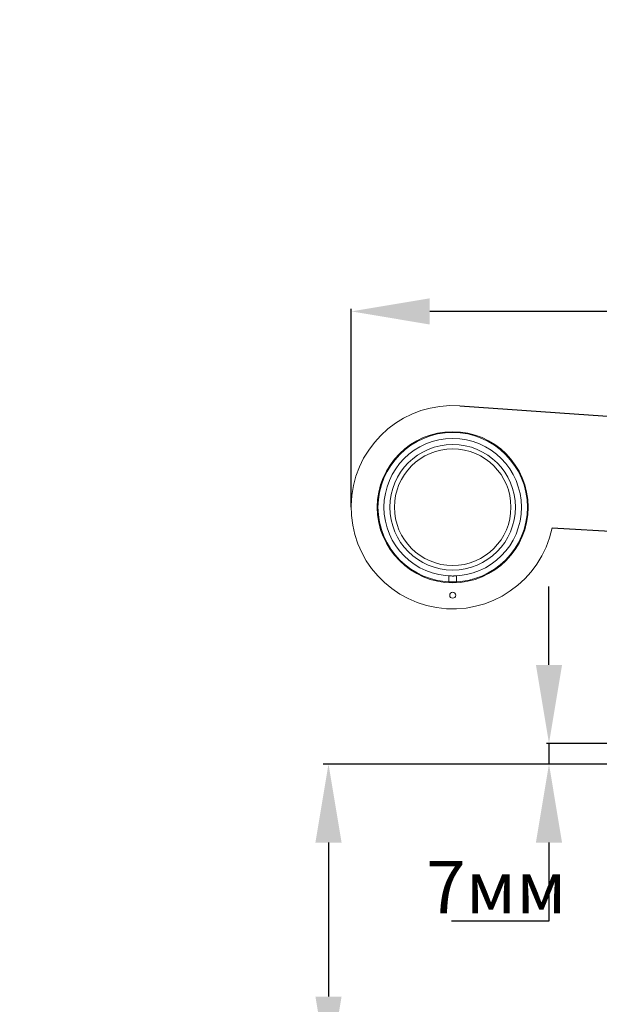
# Model space of a CAD drawing. Units: millimetres. Extents: x -822 to 1503, y -285 to 639.
# Drawn here: x -822 to -600, y 195 to 571 of the extents above; entities that cross this region are included whole.
import ezdxf

# ---------------------------------------------------------------- set-up
doc = ezdxf.new("R2010")
doc.units = ezdxf.units.MM
doc.header["$PDSIZE"] = -1
doc.styles.add('KTEXTSTYLE', font='GOST_AU.SHX', dxfattribs={"width": 0.96, "height": 5})
doc.dimstyles.new('ISO-25', dxfattribs={"dimtxt": 2.5, "dimasz": 2.5, "dimexe": 1.25, "dimexo": 0.625, "dimtad": 1, "dimtxsty": 'Standard', "dimcen": 2.5, "dimadec": 0, "dimazin": 0, "dimtfac": 1, "dimtmove": 0, "dimatfit": 3, "dimfxl": 1, "dimarcsym": 0})

# ---------------------------------------------------------------- blocks, each defined once
blk = doc.blocks.new('*D9')
at = {"color": 0, "lineweight": -2, "transparency": 16777216}
for p, q in [((-619.4443931731564, 324.5082101800524), (-619.4443931731564, 354.5082101800524)), ((-592.8477112995374, 294.5082101800524), (-620.4443931731564, 294.5082101800524)), ((-619.4443931731564, 294.5082101800524), (-619.4443931731564, 286.6039833376581)), ((-581.8770346403604, 286.6039833376581), (-620.4443931731564, 286.6039833376581)), ((-619.4443931731564, 256.6039833376581), (-619.4443931731565, 226.6039833376581)), ((-619.4443931731565, 226.6039833376581), (-656.7546147600043, 226.6039833376581))]:
    blk.add_line(p, q, dxfattribs=at)
at = {"color": 0, "transparency": 16777216}
for points in [[(-624.4443931731564, 324.5082101800524), (-614.4443931731564, 324.5082101800524), (-619.4443931731564, 294.5082101800524)], [(-624.4443931731564, 256.6039833376581), (-614.4443931731564, 256.6039833376581), (-619.4443931731564, 286.6039833376581)]]:
    blk.add_solid(points, dxfattribs=at)
at = {"layer": 'Defpoints', "color": 0, "transparency": 16777216}
for p in [(-592.8377112995374, 294.5082101800524), (-619.4443931731564, 286.6039833376581), (-581.8670346403604, 286.6039833376581)]:
    blk.add_point(p, dxfattribs=at)
at = {"color": 0, "transparency": 16777216, "insert": (-639.5995039665804, 239.6111313004886), "char_height": 5, "attachment_point": 5, "style": 'KTEXTSTYLE'}
blk.add_mtext('{\\H4x;7мм}', dxfattribs=at)
blk = doc.blocks.new('*D10')
at = {"color": 0, "lineweight": -2, "transparency": 16777216}
for p, q in [((-695.0634520216059, 384.7837781850484), (-695.0634520216059, 460.6170051411665)), ((780.5908601290337, 459.6170051411665), (-665.0634520216059, 459.6170051411665)), ((810.5908601290337, 318.8277697984065), (810.5908601290337, 460.6170051411665))]:
    blk.add_line(p, q, dxfattribs=at)
at = {"color": 0, "transparency": 16777216}
for points in [[(-665.0634520216059, 464.6170051411665), (-665.0634520216059, 454.6170051411665), (-695.0634520216059, 459.6170051411665)], [(780.5908601290337, 464.6170051411665), (780.5908601290337, 454.6170051411665), (810.5908601290337, 459.6170051411665)]]:
    blk.add_solid(points, dxfattribs=at)
at = {"layer": 'Defpoints', "color": 0, "transparency": 16777216}
for p in [(-695.0634520216059, 459.6170051411665), (-695.0634520216059, 384.7737781850484), (810.5908601290337, 318.8177697984065)]:
    blk.add_point(p, dxfattribs=at)
at = {"color": 0, "transparency": 16777216, "insert": (57.76370405371387, 475.4905183827676), "char_height": 3.5, "attachment_point": 5}
blk.add_mtext('{\\Fgost_au|c204;\\H5.7143x;\\W0.96;\\C7;Габариты люка А+60 х В+120 мм}', dxfattribs=at)
blk = doc.blocks.new('*D28')
at = {"color": 0, "lineweight": -2, "transparency": 16777216}
for p, q in [((-581.8770346403604, 286.6039833376581), (-705.7758997846398, 286.6039833376581)), ((-703.7758997846398, 256.6039833376581), (-703.7758997846399, 197.7468404805121)), ((-581.8770346403604, 167.7468404805121), (-705.7758997846399, 167.7468404805121)), ((-703.7758997846399, 167.7468404805121), (-703.7758997846399, 137.7468404805121)), ((-703.7758997846399, 137.7468404805121), (-733.7758997846399, 137.7468404805121))]:
    blk.add_line(p, q, dxfattribs=at)
at = {"color": 0, "transparency": 16777216}
for points in [[(-708.7758997846398, 256.6039833376581), (-698.7758997846398, 256.6039833376581), (-703.7758997846398, 286.6039833376581)], [(-708.7758997846399, 197.7468404805121), (-698.7758997846399, 197.7468404805121), (-703.7758997846399, 167.7468404805121)]]:
    blk.add_solid(points, dxfattribs=at)
at = {"layer": 'Defpoints', "color": 0, "transparency": 16777216}
for p in [(-581.8670346403604, 286.6039833376581), (-703.7758997846399, 167.7468404805121), (-581.8670346403604, 167.7468404805121)]:
    blk.add_point(p, dxfattribs=at)
at = {"color": 0, "transparency": 16777216, "insert": (-745.2126689054405, 137.746840480512), "char_height": 3.5, "attachment_point": 5, "rotation": 90}
blk.add_mtext('{\\Fgost_au|c0;\\H5.7143x;\\W0.96;H\\Fgost_au|c204; (от 100мм до 500мм)}', dxfattribs=at)

msp = doc.modelspace()

# ---------------------------------------------------------------- linework, layer by layer
at = {"color": 7, "linetype": 'Continuous', "lineweight": 15}
for p, q in [((-108.7365392621469, 385.302506738485), (-653.558049664984, 423.5355951878073)), ((-618.2382489338138, 376.84652074595), (756.876574414752, 302.7897466323941)), ((-657.7067486025522, 358.5259705565841), (-657.7067486025522, 356.202349613609)), ((-654.8496057454093, 356.202349613609), (-654.8496057454093, 358.5269124829454))]:
    msp.add_line(p, q, dxfattribs=at)
for p, q in [((-653.5580496649776, 423.5355951878068), (-490.3473997580457, 412.0822162469698)), ((-618.2382489338137, 376.8465207459508), (751.1622886988978, 303.0974893454345))]:
    msp.add_line(p, q)
for centre, radius in [((-656.2781771739506, 384.7737781850484), 28.85714285714282), ((-656.2781771739506, 384.7737781850484), 28.85714285714283), ((-656.278177173944, 384.7737781850373), 28.85714285714285), ((-656.278177173944, 384.7737781850373), 28.85714285714285), ((-656.2781771739809, 384.7737781850376), 28.57142857142856), ((-656.2781771739802, 384.7737781850376), 28.57142857142856), ((-656.2781771739498, 384.7737781850379), 28.5714285714286), ((-656.2781771739493, 384.7737781850379), 28.57142857142865), ((-656.2781771739802, 384.7737781850376), 26.28571428571422), ((-656.2781771739809, 384.7737781850376), 26.28571428571433), ((-656.2781771739498, 384.7737781850379), 26.2857142857142), ((-656.2781771739493, 384.7737781850379), 26.28571428571424), ((-656.2781771739658, 384.7737781850381), 23.99999999999995), ((-656.2781771739493, 384.7737781850379), 23.99999999999993), ((-656.2781771739658, 384.7737781850381), 22.2857142857143), ((-656.2781771739493, 384.7737781850379), 22.28571428571425), ((-656.2781715847433, 351.1367869282562), 1.142857142857038), ((-656.2781715847432, 351.1367869282562), 1.142857142857265), ((-656.2781715847364, 351.1367869282451), 1.142857142857158), ((-656.2781715847364, 351.1367869282451), 1.142857142857158)]:
    msp.add_circle(centre, radius, dxfattribs=at)
for centre, radius in [((-656.2781771739506, 384.7737781850484), 38.8571428571439), ((-656.2781771739506, 384.7737781850484), 38.85714285714401), ((-656.278177173944, 384.7737781850373), 38.857142857143), ((-656.278177173944, 384.7737781850373), 38.85714285714349)]:
    msp.add_arc(centre, radius, 85.98582430458782, 348.2284308064859, dxfattribs=at)
for points, knots in [([(-654.8496057454095, 358.5269124829454), (-654.8653766679333, 358.5260294421043), (-654.8969179484278, 358.5242633920329), (-655.1427701232745, 358.5119929937326), (-655.505011013817, 358.4983591633052), (-655.9576837693814, 358.4885569052543), (-656.4455250313933, 358.4870927606624), (-656.9144135214151, 358.4945345424516), (-657.3116703586275, 358.5076436604086), (-657.5928135022839, 358.5206985685527), (-657.7257954837387, 358.5279669100892), (-657.695594172138, 358.5262546774296), (-657.5059520951189, 358.5163317388609), (-657.1781089256092, 358.5025386734284), (-656.7486320116619, 358.4909054340087), (-656.2660566777374, 358.4865405074564), (-655.7853525487333, 358.4913327164298), (-655.3595850623184, 358.5032168765158), (-655.0393907369569, 358.5168613246991), (-654.8727425709674, 358.5256439412293), (-654.8560771378209, 358.5265576706043), (-654.8496057454095, 358.5269124829454)], [0, 0, 0, 0, 0.05363468926453649, 0.1072674585609347, 0.1609500420677549, 0.2146651513959335, 0.2683261887432926, 0.3219310694701324, 0.3755650944044849, 0.4292682010114579, 0.482972685821032, 0.5366084191286712, 0.590212658501561, 0.6438717292560201, 0.6975864273612838, 0.751270788082226, 0.80488631360935, 0.8585017920255977, 0.9121859892567938, 0.9659007409079557, 1, 1, 1, 1]), ([(-656.2781771739807, 356.202349613609), (-656.4387055916468, 356.2031608798515), (-656.7597575800507, 356.2047833878412), (-657.1871191845803, 356.2160635333142), (-657.5122657449888, 356.228608389575), (-657.6984048170818, 356.2376336017655), (-657.7243921696486, 356.2389801285105), (-657.5875512599232, 356.2321209432664), (-657.3033814562281, 356.2200518363444), (-656.9035582720095, 356.2080507897023), (-656.4331064370236, 356.2013790316402), (-655.9454145140658, 356.2029577670886), (-655.4954025794846, 356.2120825883435), (-655.1333765948344, 356.2247713915831), (-654.9001588591864, 356.2354770309257), (-654.8223275993291, 356.2394897120153), (-654.9084991086963, 356.2350648727282), (-655.148811528413, 356.2241156474523), (-655.516201827417, 356.2115671419807), (-655.9150208410801, 356.2035107317176), (-656.1766986753664, 356.2026740703558), (-656.2781771739807, 356.202349613609)], [0, 0, 0, 0, 0.05364303900381118, 0.1072844583320595, 0.1609679306906203, 0.2146790026863972, 0.2683443011465456, 0.3219618893414021, 0.3756042939111027, 0.4293052800788835, 0.4830072470837848, 0.5366511191099025, 0.590268499403545, 0.6439321561420541, 0.6976428492767369, 0.7513278823800333, 0.8049544873502781, 0.858581144551631, 0.9122661821769446, 0.9659768809434304, 1, 1, 1, 1])]:
    msp.add_open_spline(points, degree=3, knots=knots, dxfattribs=at)

# ---------------------------------------------------------------- dimensions: what is measured, and where the dimension line sits
dim = msp.add_linear_dim(base=(-695.0634520216059, 459.6170051411665), p1=(810.5908601290337, 318.8177697984065), p2=(-695.0634520216059, 384.7737781850484), text='{\\Fgost_au|c204;\\H5.7143x;\\W0.96;\\C7;Габариты люка А+60 х В+120 мм}', dimstyle='ISO-25', override={"dimtxt": 3.5, "dimasz": 30, "dimexe": 1, "dimexo": 0.01, "dimgap": 3, "dimtih": 1, "dimtoh": 1, "dimlfac": 20, "dimzin": 0, "dimadec": 2, "dimtdec": 3, "dimtzin": 0})
dim.commit()
dim.dimension.update_dxf_attribs({"geometry": '*D10', "text_midpoint": (57.76370405371387, 475.4905183827676)})
dim = msp.add_linear_dim(base=(-619.4443931731564, 286.6039833376581), p1=(-592.8377112995374, 294.5082101800524), p2=(-581.8670346403604, 286.6039833376581), angle=90, text='{\\H4x;7мм}', dimstyle='ISO-25', override={"dimtxt": 3.5, "dimasz": 30, "dimexe": 1, "dimexo": 0.01, "dimgap": 3, "dimtih": 1, "dimtoh": 1, "dimlfac": 20, "dimzin": 0, "dimtxsty": 'KTEXTSTYLE', "dimadec": 2, "dimtdec": 3, "dimtzin": 0})
dim.commit()
dim.dimension.update_dxf_attribs({"geometry": '*D9', "text_midpoint": (-639.5995039665804, 226.603983337658), "dimtype": 160})
dim = msp.add_linear_dim(base=(-703.7758997846399, 167.7468404805121), p1=(-581.8670346403604, 286.6039833376581), p2=(-581.8670346403604, 167.7468404805121), angle=90, text='{\\Fgost_au|c0;\\H5.7143x;\\W0.96;H\\Fgost_au|c204; (от 100мм до 500мм)}', dimstyle='ISO-25', override={"dimtxt": 3.5, "dimasz": 30, "dimexe": 2, "dimexo": 0.01, "dimgap": 0, "dimtad": 2, "dimtih": 1, "dimtoh": 1, "dimlfac": 20, "dimzin": 0, "dimse1": 0, "dimsd1": 0, "dimadec": 2, "dimtdec": 3, "dimtix": 0, "dimtofl": 1, "dimtmove": 0, "dimatfit": 3, "dimtzin": 0})
dim.commit()
dim.dimension.update_dxf_attribs({"geometry": '*D28', "text_midpoint": (-745.2126689054405, 137.746840480512), "text_rotation": 90})

doc.saveas('drawing.dxf')
